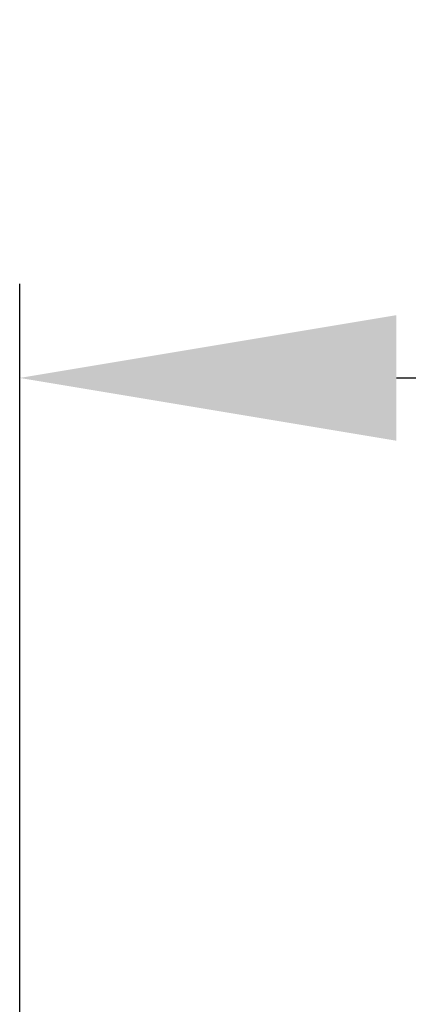
# Model space of a CAD drawing. Units: millimetres. Extents: x 0 to 45458, y -517 to 12191.
# Drawn here: x 32694 to 32776, y 9963 to 10172 of the extents above; entities that cross this region are included whole.
import ezdxf

# ---------------------------------------------------------------- set-up
doc = ezdxf.new("R2010")
doc.units = ezdxf.units.MM
doc.header["$PDSIZE"] = -1
doc.layers.add('DIM', color=1, linetype='Continuous')
doc.dimstyles.new('ISO', dxfattribs={"dimtxt": 60, "dimasz": 80, "dimexe": 20, "dimexo": 20, "dimgap": 15, "dimtad": 1, "dimdec": 0, "dimtxsty": 'Standard', "dimcen": 2.5, "dimadec": 0, "dimazin": 0, "dimtfac": 1, "dimtmove": 0, "dimatfit": 1, "dimfxl": 1, "dimarcsym": 0})

# ---------------------------------------------------------------- blocks, each defined once
blk = doc.blocks.new('*D123')
at = {"layer": 'Defpoints', "color": 0}
for p in [(33993.8, 10096), (32693.8, 9838.48), (33993.8, 9838.48)]:
    blk.add_point(p, dxfattribs=at)
at = {"layer": 'DIM', "color": 0, "linetype": 'Continuous', "lineweight": -2}
for p, q in [((32693.8, 9858.48), (32693.8, 10116)), ((33993.8, 9858.48), (33993.8, 10116)), ((32773.8, 10096), (33913.8, 10096))]:
    blk.add_line(p, q, dxfattribs=at)
at = {"layer": 'DIM', "color": 0}
for points in [[(32773.8, 10109.33), (32773.8, 10082.67), (32693.8, 10096)], [(33913.8, 10082.67), (33913.8, 10109.33), (33993.8, 10096)]]:
    blk.add_solid(points, dxfattribs=at)
at = {"layer": 'DIM', "color": 0, "lineweight": 0, "insert": (33529.57, 10171), "char_height": 60, "attachment_point": 2}
blk.add_mtext('1300 DOOR LEAF', dxfattribs=at)

msp = doc.modelspace()

# ---------------------------------------------------------------- dimensions: what is measured, and where the dimension line sits
at = {"layer": 'DIM', "linetype": 'Continuous', "lineweight": 0}
dim = msp.add_linear_dim(base=(33993.8, 10096), p1=(32693.8, 9838.48), p2=(33993.8, 9838.48), angle=180, text='<> DOOR LEAF', dimstyle='ISO', dxfattribs=at)
dim.commit()
dim.dimension.update_dxf_attribs({"geometry": '*D123', "text_midpoint": (33529.57, 10096), "dimtype": 160})

doc.saveas('drawing.dxf')
